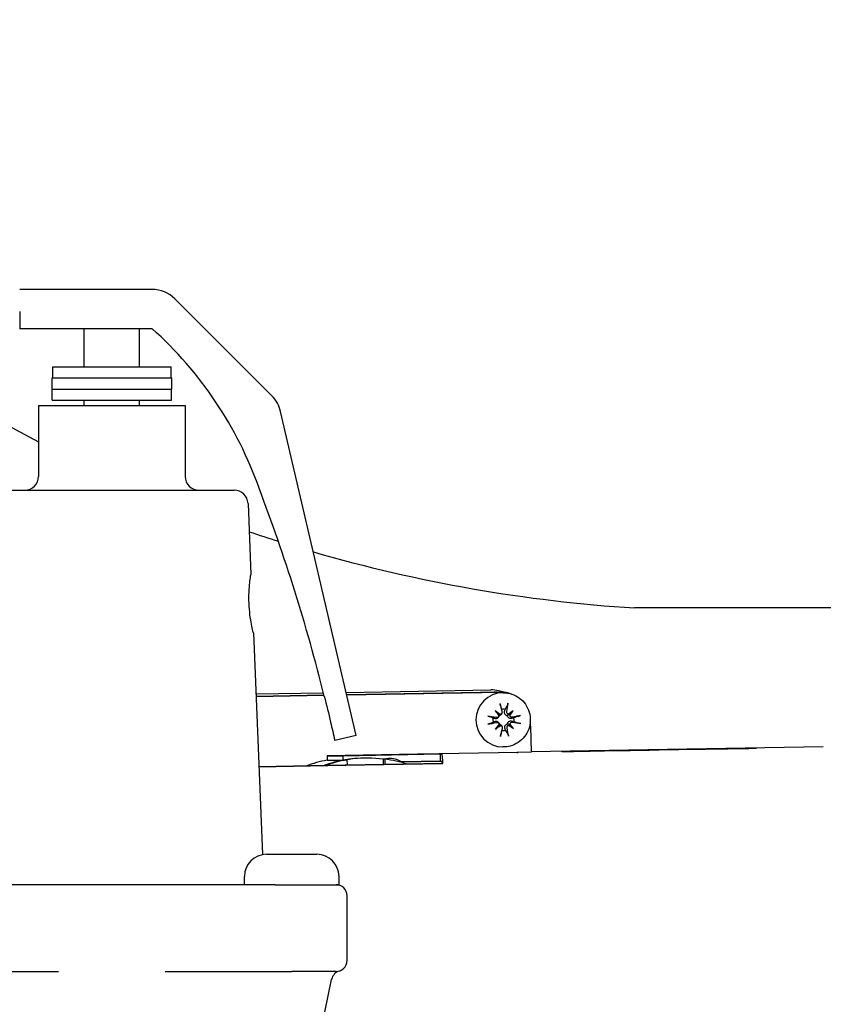
# Model space of a CAD drawing. Units: inches. Extents: x 6 to 193, y -2 to 139.
# Drawn here: x 43 to 47, y 55 to 60 of the extents above; entities that cross this region are included whole.
import ezdxf

# ---------------------------------------------------------------- set-up
doc = ezdxf.new("R2010")
doc.units = ezdxf.units.IN
doc.header["$LTSCALE"] = 12
doc.header["$MEASUREMENT"] = 0
for name, color, linetype, lineweight in [('Dimensions(ANSI)', 7, 'Continuous', 18), ('Visible Edges(ANSI)', 7, 'Continuous', 25), ('Visible Tangent Edges(ANSI)', 7, 'Continuous', 25)]:
    doc.layers.add(name, color=color, linetype=linetype, lineweight=lineweight)
doc.styles.add('MESTEK', font='arial.ttf')
doc.dimstyles.new('MESTEK FRACTIONS', dxfattribs={"dimscale": 12, "dimtxt": 0.08, "dimasz": 0.098425, "dimexe": 0.063, "dimexo": 0.0625, "dimgap": 0.031496, "dimtad": 0, "dimtih": 1, "dimtoh": 1, "dimdec": 5, "dimrnd": 1e-08, "dimzin": 1, "dimdsep": 46, "dimlunit": 5, "dimtxsty": 'MESTEK', "dimcen": 0.09, "dimdle": 0.393701, "dimclrd": 7, "dimclre": 7, "dimclrt": 7, "dimadec": 0, "dimazin": 0, "dimtfac": 1, "dimtofl": 0, "dimtmove": 0, "dimatfit": 3, "dimfxl": 0, "dimfrac": 2, "dimtolj": 1, "dimtzin": 0, "dimlwd": 15, "dimlwe": 15, "dimarcsym": 0})

# ---------------------------------------------------------------- blocks, each defined once
blk = doc.blocks.new('*D21')
at = {"layer": 'Defpoints', "color": 0, "linetype": 'Continuous'}
for p in [(36.0644, 59.053), (25.2297, 19.3689), (51.3664, 19.3689)]:
    blk.add_point(p, dxfattribs=at)
at = {"layer": 'Dimensions(ANSI)', "color": 7, "linetype": 'Continuous', "lineweight": 15}
for p, q in [((35.3144, 59.053), (24.4737, 59.053)), ((25.2297, 57.8719), (25.2297, 40.0577)), ((25.2297, 20.55), (25.2297, 36.455)), ((50.6164, 19.3689), (24.4737, 19.3689))]:
    blk.add_line(p, q, dxfattribs=at)
at = {"layer": 'Dimensions(ANSI)', "color": 7, "linetype": 'Continuous'}
for points in [[(25.0328, 57.8719), (25.4265, 57.8719), (25.2297, 59.053)], [(25.0328, 20.55), (25.4265, 20.55), (25.2297, 19.3689)]]:
    blk.add_solid(points, dxfattribs=at)
at = {"layer": 'Dimensions(ANSI)', "color": 7, "linetype": 'Continuous', "lineweight": 18, "insert": (21.7711, 39.6798), "char_height": 0.96, "attachment_point": 1, "style": 'MESTEK'}
blk.add_mtext('\\A1; 39 11/16 in\\P[1008 mm]', dxfattribs=at)
blk = doc.blocks.new('*D22')
at = {"layer": 'Defpoints', "color": 0, "linetype": 'Continuous'}
for p in [(37.4744, 65.303), (19.5264, 19.3689), (51.3664, 19.3689)]:
    blk.add_point(p, dxfattribs=at)
at = {"layer": 'Dimensions(ANSI)', "color": 7, "linetype": 'Continuous', "lineweight": 15}
for p, q in [((36.7244, 65.303), (18.7704, 65.303)), ((19.5264, 64.1219), (19.5264, 43.7372)), ((19.5264, 20.55), (19.5264, 40.1345)), ((50.6164, 19.3689), (18.7704, 19.3689))]:
    blk.add_line(p, q, dxfattribs=at)
at = {"layer": 'Dimensions(ANSI)', "color": 7, "linetype": 'Continuous'}
for points in [[(19.3296, 64.1219), (19.7233, 64.1219), (19.5264, 65.303)], [(19.3296, 20.55), (19.7233, 20.55), (19.5264, 19.3689)]]:
    blk.add_solid(points, dxfattribs=at)
at = {"layer": 'Dimensions(ANSI)', "color": 7, "linetype": 'Continuous', "lineweight": 18, "insert": (16.0679, 43.3593), "char_height": 0.96, "attachment_point": 1, "style": 'MESTEK'}
blk.add_mtext('\\A1; 45 15/16 in\\P[1167 mm]', dxfattribs=at)
blk = doc.blocks.new('*D23')
at = {"layer": 'Defpoints', "color": 0, "linetype": 'Continuous'}
for p in [(51.0059, 70.042), (14.1912, 19.3689), (51.3664, 19.3689)]:
    blk.add_point(p, dxfattribs=at)
at = {"layer": 'Dimensions(ANSI)', "color": 7, "linetype": 'Continuous', "lineweight": 15}
for p, q in [((50.2559, 70.042), (13.4352, 70.042)), ((14.1912, 68.8609), (14.1912, 47.8767)), ((14.1912, 20.55), (14.1912, 44.2739)), ((50.6164, 19.3689), (13.4352, 19.3689))]:
    blk.add_line(p, q, dxfattribs=at)
at = {"layer": 'Dimensions(ANSI)', "color": 7, "linetype": 'Continuous'}
for points in [[(13.9943, 68.8609), (14.388, 68.8609), (14.1912, 70.042)], [(13.9943, 20.55), (14.388, 20.55), (14.1912, 19.3689)]]:
    blk.add_solid(points, dxfattribs=at)
at = {"layer": 'Dimensions(ANSI)', "color": 7, "linetype": 'Continuous', "lineweight": 18, "insert": (10.7326, 47.4987), "char_height": 0.96, "attachment_point": 1, "style": 'MESTEK'}
blk.add_mtext('\\A1; 50 11/16 in\\P[1287 mm]', dxfattribs=at)
blk = doc.blocks.new('*D24')
at = {"layer": 'Defpoints', "color": 0, "linetype": 'Continuous'}
for p in [(9.3158, 70.1475), (43.2639, 70.1475), (51.3664, 19.3689)]:
    blk.add_point(p, dxfattribs=at)
at = {"layer": 'Dimensions(ANSI)', "color": 7, "linetype": 'Continuous', "lineweight": 15}
for p, q in [((42.5139, 70.1475), (8.5598, 70.1475)), ((9.3158, 68.9664), (9.3158, 53.028)), ((9.3158, 20.55), (9.3158, 49.4252)), ((50.6164, 19.3689), (8.5598, 19.3689))]:
    blk.add_line(p, q, dxfattribs=at)
at = {"layer": 'Dimensions(ANSI)', "color": 7, "linetype": 'Continuous'}
for points in [[(9.119, 68.9664), (9.5127, 68.9664), (9.3158, 70.1475)], [(9.119, 20.55), (9.5127, 20.55), (9.3158, 19.3689)]]:
    blk.add_solid(points, dxfattribs=at)
at = {"layer": 'Dimensions(ANSI)', "color": 7, "linetype": 'Continuous', "lineweight": 18, "insert": (5.8573, 52.65), "char_height": 0.96, "attachment_point": 1, "style": 'MESTEK'}
blk.add_mtext('\\A1; 50 25/32 in\\P[1290 mm]', dxfattribs=at)

msp = doc.modelspace()

# ---------------------------------------------------------------- linework, layer by layer
at = {"layer": 'Visible Edges(ANSI)', "color": 7}
for p, q in [((44.0873063, 58.4369938), (43.489083, 58.4369938)), ((44.628778, 57.9560412), (44.190619, 58.3942002)), ((43.489083, 58.3369938), (43.489083, 58.2594938)), ((44.0873063, 58.2594938), (43.489083, 58.2594938)), ((43.7807303, 58.0869938), (43.7807303, 58.2594938)), ((44.0307303, 58.0869938), (44.0307303, 58.2594938)), ((43.638269, 58.0869938), (44.1731915, 58.0869938)), ((43.638269, 58.0369938), (43.638269, 58.0869938)), ((44.1731915, 58.0369938), (44.1731915, 58.0869938)), ((43.635269, 58.0369938), (44.1761915, 58.0369938)), ((43.635269, 57.9869938), (43.635269, 58.0369938)), ((44.1761915, 57.9869938), (44.1761915, 58.0369938)), ((43.635269, 57.9869938), (44.1761915, 57.9869938)), ((43.636269, 57.9369938), (43.636269, 57.9869938)), ((44.1751915, 57.9369938), (44.1751915, 57.9869938)), ((43.636269, 57.9369938), (44.1751915, 57.9369938)), ((43.7807303, 57.9119938), (43.7807303, 57.9369938)), ((44.0307303, 57.9119938), (44.0307303, 57.9369938)), ((43.5744803, 57.9119938), (44.2369803, 57.9119938)), ((43.5744803, 57.9119938), (43.5744803, 57.5919938)), ((44.2369803, 57.9119938), (44.2369803, 57.5919938)), ((45.0096368, 56.4212161), (44.667747, 57.8859393)), ((43.3531979, 57.5294938), (44.4582627, 57.5294938)), ((44.5207093, 57.4695775), (44.5339526, 57.1494938)), ((47.5172209, 56.9975482), (46.2675284, 56.9975482)), ((44.5449168, 56.8844938), (44.5863598, 55.8828383)), ((44.5563216, 56.6088456), (44.8616535, 56.6141936)), ((44.8644268, 56.6031147), (44.5567817, 56.5977262)), ((44.8644268, 56.6031147), (44.5567817, 56.5977262)), ((44.5567854, 56.5976356), (44.8644493, 56.6030244)), ((44.5567854, 56.5976356), (44.8644493, 56.6030244)), ((44.5567869, 56.5976009), (44.864458, 56.6029898)), ((44.5567869, 56.5976009), (44.864458, 56.6029898)), ((44.5567914, 56.5974921), (44.864485, 56.6028815)), ((44.9641736, 56.6159892), (45.6182708, 56.6274459)), ((45.6569762, 56.6169964), (44.9667604, 56.6049071)), ((45.6569762, 56.6169964), (44.9667604, 56.6049071)), ((44.9667815, 56.6048168), (45.6621517, 56.6169964)), ((44.9667815, 56.6048168), (45.6621517, 56.6169964)), ((44.9667896, 56.6047821), (45.6641391, 56.6169964)), ((44.9667896, 56.6047821), (45.6329822, 56.6164507)), ((44.9668148, 56.6046738), (45.6391928, 56.6164507)), ((45.6356998, 56.6164744), (45.6419104, 56.6164744)), ((45.6774976, 56.6165107), (45.6528925, 56.6231588)), ((45.6591506, 56.6170154), (45.6643261, 56.6170154)), ((45.6643261, 56.6170154), (45.6663135, 56.6170154)), ((45.6740816, 56.6144957), (45.6724862, 56.6144957)), ((45.6374476, 56.5322158), (45.654549, 56.5144749)), ((45.7190356, 56.5336448), (45.700149, 56.5152736)), ((45.6388717, 56.4503466), (45.655345, 56.4687178)), ((45.7204597, 56.4517756), (45.700945, 56.4695165)), ((45.0096368, 56.4212161), (44.9127079, 56.3985913)), ((45.7976, 56.4629514), (45.7996306, 56.3462192)), ((44.9503675, 56.3300829), (45.3887896, 56.3377619)), ((45.2936443, 56.3372384), (45.2868871, 56.3372384)), ((45.7420305, 56.3450919), (45.2936443, 56.3372384)), ((45.3887896, 56.3377619), (45.3967723, 56.3377619)), ((45.3887896, 56.3377619), (45.3893461, 56.3057668)), ((45.6740816, 56.3694957), (45.6724862, 56.3694957)), ((45.7352733, 56.3450919), (45.7420305, 56.3450919)), ((47.1199529, 56.369787), (45.7996229, 56.3466612)), ((44.8783575, 56.3300829), (44.9503675, 56.3300829)), ((44.9507235, 56.3096198), (44.9503675, 56.3300829)), ((44.9599366, 56.2864895), (45.3983587, 56.2941686)), ((45.401141, 56.2941686), (44.962719, 56.2864895)), ((44.9628527, 56.3112531), (44.9690633, 56.3112531)), ((44.9694912, 56.2866569), (44.9690633, 56.3112531)), ((45.0577746, 56.3189381), (45.0551745, 56.3189381)), ((45.1384536, 56.31422), (45.132243, 56.31422)), ((45.1326728, 56.289515), (45.132243, 56.31422)), ((45.1384536, 56.31422), (45.1388815, 56.2896238)), ((45.1645509, 56.3172725), (45.1619507, 56.3172725)), ((45.3919463, 56.3057668), (45.2137131, 56.302645)), ((45.3973567, 56.304167), (45.3919741, 56.304167)), ((45.3983587, 56.2941686), (45.401141, 56.2941686)), ((44.5699416, 56.2796587), (44.9589402, 56.2864721)), ((44.9617226, 56.2864721), (44.5699436, 56.27961)), ((44.9589402, 56.2864721), (44.9617226, 56.2864721)), ((44.962719, 56.2864895), (44.9599366, 56.2864895)), ((44.9599369, 56.2864721), (44.9599366, 56.2864895)), ((44.96174, 56.2854722), (44.9617226, 56.2864721)), ((44.9617397, 56.2854897), (44.9627364, 56.2854897)), ((44.9627364, 56.2854897), (44.96174, 56.2854722)), ((44.962719, 56.2864895), (44.9627364, 56.2854897)), ((44.6044803, 55.8844938), (44.8319803, 55.8844938)), ((44.5044803, 55.7469938), (44.5044803, 55.7844938)), ((44.9319803, 55.7469938), (44.9319803, 55.7844938)), ((44.6428044, 55.7469938), (43.1686562, 55.7469938)), ((44.6428044, 55.7469938), (44.9319803, 55.7469938)), ((44.9682303, 55.4044938), (44.9682303, 55.6969938)), ((43.0932303, 55.3544938), (43.6651032, 55.3544938)), ((44.1463574, 55.3544938), (44.7182303, 55.3544938)), ((44.9182303, 55.3544938), (44.7182303, 55.3544938)), ((44.7543087, 54.6238247), (44.8983678, 55.3189669))]:
    msp.add_line(p, q, dxfattribs=at)
for centre, radius, start, end in [((46.6976195, 63.7475482), 6.7636882, 180, 242.49985135), ((44.0873063, 58.2908875), 0.1461063, 45, 90), ((42.9210209, 56.9547798), 1.75, 19.4865567, 48.2064324), ((44.5254653, 57.8527285), 0.1461063, 13.1385126, 45), ((43.5119803, 57.5919938), 0.0625, 270, 0), ((44.2994803, 57.5919938), 0.0625, 180, 270), ((36.8772382, 54.6096469), 8.2321987, 13.98491099, 20.84167504), ((44.4582627, 57.4669938), 0.0625, 2.3692314, 90), ((46.6976195, 63.7475482), 6.7636882, 251.27223809, 252.44757106), ((46.6976195, 63.7475482), 6.7636882, 253.84739542, 266.35420185), ((44.6044803, 55.7844938), 0.1, 90, 180), ((44.8319803, 55.7844938), 0.1, 0, 90), ((44.9182303, 55.6969938), 0.05, 0, 90), ((44.9182303, 55.4044938), 0.05, 270, 0), ((44.9473275, 55.3088206), 0.05, 106.9161765, 168.2919352)]:
    msp.add_arc(centre, radius, start, end, dxfattribs=at)
for centre, major_axis, ratio, start_param, end_param in [((45.6724862, 56.4919957), (0, -0.1225), 0.996565502, 3.141592654, 6.283185307), ((45.6204489, 56.5026194), (0.0000323, 0.1248455), 0.998070327, 6.020037241, 6.300926081), ((45.6356998, 56.4602244), (0, 0.15625), 0.996565502, 0, 0.017453293), ((45.6419104, 56.4602244), (0, 0.15625), 0.996565502, 6.119454436, 6.3006386), ((45.6591126, 56.4919957), (-0.0054977, -0.1248996), 0.996541556, 3.185429582, 3.202882781), ((45.6591126, 56.4919957), (0.0054977, 0.1248996), 0.996541556, 0.043836929, 0.061290128), ((45.6642881, 56.4919957), (-0.0054977, -0.1248996), 0.996541556, 3.185429582, 3.202882781), ((45.6642881, 56.4919957), (0.0054977, 0.1248996), 0.996541556, 0.043836929, 0.061290128), ((45.6662755, 56.4919957), (0.0054977, 0.1248996), 0.996541556, 5.969587408, 6.344475435), ((45.6770804, 56.4945216), (0.0374601, -0.1544102), 0.006706676, 4.229624819, 4.488096758), ((45.6563304, 56.4941581), (0.0325296, 0.1555236), 0.167638641, 4.973299085, 5.231771024), ((45.6819617, 56.5047312), (-0.1011004, 0.1214014), 0.11078798, 1.25140357, 1.430392077), ((45.6547965, 56.4765039), (0.1253969, -0.0960999), 0.223512162, 1.698245442, 1.877233948), ((45.6490341, 56.5152193), (-0.0028371, 0.0081383), 0.602067234, 3.920889162, 4.415874695), ((45.6562662, 56.5227341), (-0.0110421, -0.0055031), 0.592767128, 1.13384819, 1.628833716), ((45.6750043, 56.4919957), (0, 0.0477877), 0.996565502, 6.119946677, 6.481330522), ((45.6796486, 56.4769391), (0.1196606, 0.1031549), 0.120386347, 1.133837791, 1.312826298), ((45.7036376, 56.5235638), (0.0036462, 0.0082253), 0.600331322, 2.678155396, 3.173140929), ((45.7111267, 56.5163068), (-0.0119765, 0.0042571), 0.592454806, 0.665590999, 1.160576525), ((45.6515182, 56.504198), (-0.0990972, -0.123042), 0.237115654, 1.817803159, 1.996791665), ((45.6692634, 56.4816259), (-0.154138, -0.0385648), 0.067333809, 4.129299404, 4.387771343), ((45.6645912, 56.481544), (-0.1558399, 0.030979), 0.103569926, 4.874660216, 5.133132155), ((45.664229, 56.5023655), (0.1546658, 0.0363903), 0.106379004, 4.29102954, 4.549501478), ((45.6750043, 56.4919957), (0, 0.0477877), 0.996565502, 1.407557697, 1.768941542), ((45.6823955, 56.4797934), (0.096848, 0.1248201), 0.108987913, 1.71346699, 1.892455496), ((45.6542651, 56.5070523), (-0.1219371, -0.1004536), 0.22571722, 1.262513267, 1.441501775), ((45.649861, 56.4676846), (-0.0026753, -0.0081162), 0.602434249, 1.892013544, 2.38699907), ((45.65735, 56.4604276), (0.0111937, -0.0053318), 0.592710848, 1.524217416, 2.019202949), ((45.7047214, 56.4612573), (0.0038231, -0.008238), 0.599978945, 3.132191749, 3.627177275), ((45.6791172, 56.5074876), (-0.1231535, 0.0989586), 0.122591405, 1.830629298, 2.009617804), ((45.7119535, 56.4687721), (0.011853, 0.004453), 0.592491553, 1.991871087, 2.48685662), ((45.651952, 56.4792602), (0.103381, -0.1194652), 0.235315586, 1.142517651, 1.321506158), ((45.6689012, 56.5024474), (0.1553846, -0.0331876), 0.070142887, 5.0376609, 5.296132838), ((45.6750043, 56.4919957), (0, -0.0477877), 0.996565502, 1.407557697, 1.768941542), ((45.6419104, 56.4602244), (0, -0.15625), 0.996565502, 1.588249619, 1.717675585), ((45.677162, 56.4898333), (-0.0320698, -0.1556191), 0.006074172, 4.939501609, 5.197973547), ((45.6750043, 56.4919957), (0, -0.0477877), 0.996565502, 6.119946677, 6.481330522), ((45.656412, 56.4894699), (-0.0379928, 0.15428), 0.167006137, 4.190148329, 4.448620267), ((45.3975306, 56.2941686), (-0.0007635, 0.0435933), 0.082795595, 4.710938798, 6.281735125), ((44.9831644, 55.7248261), (0, 0.5941119), 0.996565502, 0.177344314, 0.347818949), ((45.0577746, 55.7248261), (0, 0.5941119), 0.996565502, 6.157075277, 6.624156081), ((45.0577746, 55.7248261), (0, 0.5941119), 0.996565502, 0.161016616, 0.340970774), ((45.0639853, 55.7248261), (0, 0.5941119), 0.996565502, 0.161016616, 0.340394414), ((45.0639853, 55.7248261), (0, 0.5941119), 0.996565502, 5.977697478, 6.157075277), ((45.1645509, 56.2267725), (0, 0.0905), 0.996565502, 5.706675565, 6.554226364), ((45.3975306, 56.2941686), (-0.0001751, 0.0099985), 0.082795595, 4.710938798, 6.281735125)]:
    msp.add_ellipse(centre, major_axis=major_axis, ratio=ratio, start_param=start_param, end_param=end_param, dxfattribs=at)
msp.add_ellipse((46.3778456, 56.3558252), major_axis=(0.4399334, 0.0076527), ratio=0.001445202, dxfattribs=at)
for points, knots in [([(44.5253804, 57.01814), (44.5247112, 57.0346791), (44.5247299, 57.052299), (44.5260538, 57.0846575), (44.5273187, 57.0993984), (44.5298593, 57.1226781), (44.5313011, 57.1327802), (44.5333657, 57.146189), (44.5339526, 57.1494938), (44.5339526, 57.1494938)], [0, 0, 0, 0, 0.1261356601, 0.1261356601, 0.2522713201, 0.2522713201, 0.3786676591, 0.3786676591, 0.505063998, 0.505063998, 0.505063998, 0.505063998]), ([(44.5449168, 56.8844938), (44.5449168, 56.8844938), (44.5440463, 56.8878888), (44.5408488, 56.9015814), (44.538558, 56.9118752), (44.534064, 56.9355569), (44.5315626, 56.9505439), (44.5275404, 56.9834218), (44.526061, 57.0013191), (44.5253804, 57.01814)], [1.5229303223, 1.5229303223, 1.5229303223, 1.5229303223, 1.6510462277, 1.6510462277, 1.7791621332, 1.7791621332, 1.9074473909, 1.9074473909, 2.0357326486, 2.0357326486, 2.0357326486, 2.0357326486]), ([(45.6740816, 56.6144957), (45.6871065, 56.6144957), (45.7001289, 56.61239), (45.7248575, 56.6041807), (45.7365588, 56.5980775), (45.757462, 56.5824898), (45.7666582, 56.5730055), (45.7816174, 56.5516122), (45.7873746, 56.5397045), (45.7948652, 56.5146688), (45.7965944, 56.5015441), (45.7958453, 56.4754077), (45.7933662, 56.4624004), (45.7844473, 56.4378253), (45.7780104, 56.4262612), (45.7618306, 56.4057525), (45.752093, 56.3968095), (45.730305, 56.3824525), (45.7182605, 56.3770378), (45.6953811, 56.3708997), (45.6847318, 56.3694957), (45.6740816, 56.3694957)], [3.159045946, 3.159045946, 3.159045946, 3.159045946, 3.478547054, 3.478547054, 3.798147508, 3.798147508, 4.1180057, 4.1180057, 4.438176627, 4.438176627, 4.75859174, 4.75859174, 5.079087358, 5.079087358, 5.399468578, 5.399468578, 5.719584612, 5.719584612, 6.039388333, 6.039388333, 6.3006386, 6.3006386, 6.3006386, 6.3006386]), ([(44.8654296, 56.5990924), (44.8754114, 56.5590125), (44.8849228, 56.5195315), (44.9001423, 56.4543279), (44.9064314, 56.4267838), (44.9127079, 56.3985913)], [7.1069989698, 7.1069989698, 7.1069989698, 7.1069989698, 7.40948319, 7.40948319, 7.6172055111, 7.6172055111, 7.6172055111, 7.6172055111]), ([(45.6613739, 56.5553649), (45.6612832, 56.5557169), (45.6611512, 56.5562393), (45.6608496, 56.5574452), (45.6606164, 56.5583873), (45.6601852, 56.5601422), (45.659911, 56.561265), (45.6594458, 56.5631818), (45.6591724, 56.5643147), (45.6588974, 56.5654612), (45.6588349, 56.5657222), (45.6587732, 56.5659808)], [0.06923303778, 0.06923303778, 0.06923303778, 0.06923303778, 0.0754039028, 0.0754039028, 0.08292553016, 0.08292553016, 0.09044012545, 0.09044012545, 0.09795839876, 0.09795839876, 0.10008973375, 0.10008973375, 0.10008973375, 0.10008973375]), ([(45.6951099, 56.5666172), (45.695081, 56.5663571), (45.6950485, 56.5660944), (45.6948936, 56.5649404), (45.694698, 56.5637993), (45.6942996, 56.5618674), (45.6940265, 56.560735), (45.6935317, 56.5589639), (45.6932226, 56.5580122), (45.6927532, 56.5567928), (45.6925138, 56.5562639), (45.6923093, 56.5559067)], [0.02051779943, 0.02051779943, 0.02051779943, 0.02051779943, 0.02264913442, 0.02264913442, 0.03016740773, 0.03016740773, 0.03768200302, 0.03768200302, 0.04520363038, 0.04520363038, 0.0513744954, 0.0513744954, 0.0513744954, 0.0513744954]), ([(45.6548436, 56.5106378), (45.6547646, 56.5098969), (45.6546299, 56.5091368), (45.6540749, 56.5069661), (45.6534972, 56.5055716), (45.652096, 56.5031546), (45.6511812, 56.5019747), (45.6491122, 56.4999908), (45.6479582, 56.4991834), (45.6455534, 56.4979127), (45.644089, 56.497406), (45.6411179, 56.4969026), (45.6396111, 56.4969069), (45.6382503, 56.4971077), (45.6377245, 56.4971852), (45.6371952, 56.4972942), (45.6366679, 56.4974359)], [-0.06253257131, -0.06253257131, -0.06253257131, -0.06253257131, -0.05687330486, -0.05687330486, -0.04621968079, -0.04621968079, -0.03556605671, -0.03556605671, -0.02491243264, -0.02491243264, -0.01245621632, -0.01245621632, 0, 0, 0, 0.00481266081, 0.00481266081, 0.00481266081, 0.00481266081]), ([(45.6544959, 56.51063), (45.6543827, 56.5099819), (45.6542024, 56.5093349), (45.6534757, 56.5074808), (45.6527325, 56.506348), (45.6509913, 56.5045326), (45.649875, 56.5037355), (45.6474217, 56.50265), (45.646085, 56.5023614), (45.644099, 56.5022892), (45.6433366, 56.5023402), (45.6425801, 56.5024773)], [0.02426019216, 0.02426019216, 0.02426019216, 0.02426019216, 0.02906966564, 0.02906966564, 0.03859050531, 0.03859050531, 0.04823707415, 0.04823707415, 0.05788364299, 0.05788364299, 0.06351992063, 0.06351992063, 0.06351992063, 0.06351992063]), ([(45.654549, 56.5144749), (45.6545959, 56.5142777), (45.6546336, 56.5140927), (45.6548902, 56.5126739), (45.6548883, 56.5116383), (45.6548436, 56.5106378)], [-3.2066282218, -3.2066282218, -3.2066282218, -3.2066282218, -3.1930610708, -3.1930610708, -3.0944256218, -3.0944256218, -3.0944256218, -3.0944256218]), ([(45.6678511, 56.5298383), (45.6679864, 56.5292893), (45.6680894, 56.5287373), (45.6683474, 56.5267667), (45.6683375, 56.5251865), (45.6678128, 56.5220574), (45.6672988, 56.5205083), (45.6660262, 56.5179579), (45.6652224, 56.5167308), (45.6632634, 56.5145293), (45.6621055, 56.5135554), (45.6597472, 56.5120659), (45.6583932, 56.5114532), (45.6562929, 56.5108649), (45.6555588, 56.5107221), (45.6548436, 56.5106378)], [0.1503263991, 0.1503263991, 0.1503263991, 0.1503263991, 0.15513905991, 0.15513905991, 0.16759527623, 0.16759527623, 0.18005149255, 0.18005149255, 0.19070511663, 0.19070511663, 0.2013587407, 0.2013587407, 0.21201236477, 0.21201236477, 0.21767163122, 0.21767163122, 0.21767163122, 0.21767163122]), ([(45.6677391, 56.52862), (45.6680329, 56.5274005), (45.6681087, 56.5260378), (45.6676998, 56.523392), (45.6672146, 56.5221089), (45.6659058, 56.5199838), (45.6650108, 56.5189923), (45.6628912, 56.5174456), (45.6616666, 56.5168903), (45.6603645, 56.5165645), (45.6602643, 56.516541), (45.6601632, 56.516519)], [0, 0, 0, 0, 0.00980437289, 0.00980437289, 0.01960874578, 0.01960874578, 0.02905700765, 0.02905700765, 0.03850526951, 0.03850526951, 0.03928515756, 0.03928515756, 0.03928515756, 0.03928515756]), ([(45.6926599, 56.5113002), (45.6919007, 56.5113586), (45.6911245, 56.511475), (45.6889174, 56.5119879), (45.6875124, 56.5125522), (45.6851036, 56.5139582), (45.6839431, 56.5148916), (45.6820233, 56.5170251), (45.6812601, 56.5182247), (45.680088, 56.5207323), (45.6796456, 56.5222646), (45.6792757, 56.5253781), (45.6793491, 56.5269594), (45.6796127, 56.5283887), (45.6797146, 56.528941), (45.6798481, 56.5294971), (45.6800143, 56.5300514)], [-0.06253257131, -0.06253257131, -0.06253257131, -0.06253257131, -0.05687330486, -0.05687330486, -0.04621968079, -0.04621968079, -0.03556605671, -0.03556605671, -0.02491243264, -0.02491243264, -0.01245621632, -0.01245621632, 0, 0, 0, 0.00481266081, 0.00481266081, 0.00481266081, 0.00481266081]), ([(45.6981687, 56.5171847), (45.6975187, 56.5173048), (45.6968681, 56.5174928), (45.6950285, 56.5182339), (45.6939075, 56.5189741), (45.6921002, 56.5206947), (45.6912985, 56.5217929), (45.6901846, 56.5241993), (45.689872, 56.5255073), (45.689752, 56.5274733), (45.6897868, 56.5282446), (45.6899112, 56.5290083)], [0.02426580031, 0.02426580031, 0.02426580031, 0.02426580031, 0.02914340657, 0.02914340657, 0.03859052675, 0.03859052675, 0.04815817552, 0.04815817552, 0.05772582429, 0.05772582429, 0.06351416024, 0.06351416024, 0.06351416024, 0.06351416024]), ([(45.700149, 56.5152736), (45.6997958, 56.5150693), (45.6994582, 56.5148778), (45.6968368, 56.5134086), (45.6947341, 56.5123362), (45.6926599, 56.5113002)], [-3.2066282218, -3.2066282218, -3.2066282218, -3.2066282218, -3.1930610708, -3.1930610708, -3.0944256218, -3.0944256218, -3.0944256218, -3.0944256218]), ([(45.7123055, 56.4987607), (45.7117333, 56.4985998), (45.7111583, 56.4984714), (45.7091064, 56.4981241), (45.7074625, 56.4980646), (45.7042123, 56.498459), (45.702606, 56.498912), (45.6999701, 56.5000944), (45.6987059, 56.5008594), (45.6964546, 56.5027677), (45.6954688, 56.5039142), (45.6939844, 56.5062807), (45.6933891, 56.5076547), (45.6928466, 56.5098062), (45.692723, 56.5105617), (45.6926599, 56.5113002)], [0.1503263991, 0.1503263991, 0.1503263991, 0.1503263991, 0.15513905991, 0.15513905991, 0.16759527623, 0.16759527623, 0.18005149255, 0.18005149255, 0.19070511663, 0.19070511663, 0.2013587407, 0.2013587407, 0.21201236477, 0.21201236477, 0.21767163122, 0.21767163122, 0.21767163122, 0.21767163122]), ([(45.7159641, 56.5037626), (45.7147824, 56.5034953), (45.7134589, 56.5034436), (45.7108809, 56.503888), (45.7096265, 56.5043843), (45.707526, 56.5057102), (45.7065356, 56.5066183), (45.7049826, 56.5087588), (45.70442, 56.5099914), (45.7040842, 56.5112973), (45.7040601, 56.5113972), (45.7040374, 56.5114978)], [0, 0, 0, 0, 0.00973839159, 0.00973839159, 0.01947678318, 0.01947678318, 0.02899101905, 0.02899101905, 0.03850525493, 0.03850525493, 0.03928514297, 0.03928514297, 0.03928514297, 0.03928514297]), ([(45.7411002, 56.5086275), (45.741514, 56.5087818), (45.7420974, 56.5089774), (45.7434042, 56.5093853), (45.7443976, 56.509674), (45.7462089, 56.5101694), (45.7473469, 56.5104636), (45.7492571, 56.5109305), (45.750367, 56.5111857), (45.7514696, 56.5114214), (45.7517193, 56.5114736), (45.751965, 56.5115237)], [0.06923303778, 0.06923303778, 0.06923303778, 0.06923303778, 0.0754039028, 0.0754039028, 0.08292553016, 0.08292553016, 0.09044012545, 0.09044012545, 0.09795839876, 0.09795839876, 0.10008973375, 0.10008973375, 0.10008973375, 0.10008973375]), ([(45.6038688, 56.5089297), (45.60414, 56.5088888), (45.6044122, 56.5088457), (45.6056023, 56.5086501), (45.6067586, 56.5084346), (45.6086838, 56.5080349), (45.6097933, 56.50778), (45.6114958, 56.5073462), (45.6123898, 56.5070906), (45.6135, 56.506725), (45.6139642, 56.5065478), (45.6142572, 56.5064058)], [0.02051779943, 0.02051779943, 0.02051779943, 0.02051779943, 0.02264913442, 0.02264913442, 0.03016740773, 0.03016740773, 0.03768200302, 0.03768200302, 0.04520363038, 0.04520363038, 0.0513744954, 0.0513744954, 0.0513744954, 0.0513744954]), ([(45.6147971, 56.4753639), (45.6145094, 56.4752096), (45.6140516, 56.475014), (45.6129549, 56.4746061), (45.6120704, 56.4743174), (45.610384, 56.473822), (45.6092841, 56.4735278), (45.6073739, 56.4730609), (45.6062258, 56.4728057), (45.6050432, 56.47257), (45.6047727, 56.4725178), (45.6045031, 56.4724678)], [0.06923303778, 0.06923303778, 0.06923303778, 0.06923303778, 0.0754039028, 0.0754039028, 0.08292553016, 0.08292553016, 0.09044012545, 0.09044012545, 0.09795839876, 0.09795839876, 0.10008973375, 0.10008973375, 0.10008973375, 0.10008973375]), ([(45.6368802, 56.4852307), (45.6374022, 56.4853917), (45.6379274, 56.48552), (45.6398032, 56.4858673), (45.6413088, 56.4859268), (45.6442955, 56.4855324), (45.6457766, 56.4850794), (45.6482241, 56.483897), (45.6494055, 56.483132), (45.6515421, 56.4812238), (45.6524975, 56.4800772), (45.6539819, 56.4777107), (45.6546077, 56.4763367), (45.6552379, 56.4741852), (45.655399, 56.4734297), (45.6555037, 56.4726912)], [0.1503263991, 0.1503263991, 0.1503263991, 0.1503263991, 0.15513905991, 0.15513905991, 0.16759527623, 0.16759527623, 0.18005149255, 0.18005149255, 0.19070511663, 0.19070511663, 0.2013587407, 0.2013587407, 0.21201236477, 0.21201236477, 0.21767163122, 0.21767163122, 0.21767163122, 0.21767163122]), ([(45.6429671, 56.4802288), (45.6441997, 56.4804962), (45.6455742, 56.4805478), (45.6482384, 56.4801034), (45.649528, 56.4796071), (45.651676, 56.4782812), (45.652682, 56.4773731), (45.6542429, 56.4752326), (45.6547976, 56.4740001), (45.6551154, 56.4726941), (45.6551381, 56.4725942), (45.6551593, 56.4724936)], [0, 0, 0, 0, 0.00973839159, 0.00973839159, 0.01947678318, 0.01947678318, 0.02899101905, 0.02899101905, 0.03850525493, 0.03850525493, 0.03928514297, 0.03928514297, 0.03928514297, 0.03928514297]), ([(45.655345, 56.4687178), (45.6553849, 56.4689221), (45.655416, 56.4691136), (45.6556224, 56.4705828), (45.6555838, 56.4716552), (45.6555037, 56.4726912)], [-3.2066282218, -3.2066282218, -3.2066282218, -3.2066282218, -3.1930610708, -3.1930610708, -3.0944256218, -3.0944256218, -3.0944256218, -3.0944256218]), ([(45.6555037, 56.4726912), (45.6562213, 56.4726328), (45.65696, 56.4725164), (45.6590794, 56.4720035), (45.6604539, 56.4714392), (45.6628626, 56.4700332), (45.6640537, 56.4690999), (45.6660881, 56.4669663), (45.666934, 56.4657667), (45.6682946, 56.4632591), (45.6688622, 56.4617268), (45.6694956, 56.4586133), (45.6695604, 56.457032), (45.6694239, 56.4556027), (45.6693712, 56.4550505), (45.6692875, 56.4544943), (45.6691713, 56.45394)], [-0.06253257131, -0.06253257131, -0.06253257131, -0.06253257131, -0.05687330486, -0.05687330486, -0.04621968079, -0.04621968079, -0.03556605671, -0.03556605671, -0.02491243264, -0.02491243264, -0.01245621632, -0.01245621632, 0, 0, 0, 0.00481266081, 0.00481266081, 0.00481266081, 0.00481266081]), ([(45.661028, 56.4668068), (45.6616877, 56.4666866), (45.6623455, 56.4664986), (45.6641977, 56.4657575), (45.6653155, 56.4650174), (45.6671051, 56.4632895), (45.6678874, 56.4621814), (45.6689355, 56.4597534), (45.6692016, 56.4584337), (45.6692376, 56.456477), (45.6691721, 56.4557267), (45.66902, 56.4549831)], [0.02426580031, 0.02426580031, 0.02426580031, 0.02426580031, 0.02914340657, 0.02914340657, 0.03859052675, 0.03859052675, 0.04823709559, 0.04823709559, 0.05788366443, 0.05788366443, 0.06351994207, 0.06351994207, 0.06351994207, 0.06351994207]), ([(45.6813346, 56.4541531), (45.6811491, 56.4547021), (45.6809964, 56.4552541), (45.6805621, 56.4572247), (45.6804337, 56.4588049), (45.680695, 56.461934), (45.6810838, 56.4634831), (45.682168, 56.4660335), (45.682889, 56.4672606), (45.6847334, 56.4694621), (45.6858607, 56.470436), (45.6882191, 56.4719255), (45.6896036, 56.4725382), (45.6917916, 56.4731265), (45.6925632, 56.4732694), (45.69332, 56.4733536)], [0.1503263991, 0.1503263991, 0.1503263991, 0.1503263991, 0.15513905991, 0.15513905991, 0.16759527623, 0.16759527623, 0.18005149255, 0.18005149255, 0.19070511663, 0.19070511663, 0.2013587407, 0.2013587407, 0.21201236477, 0.21201236477, 0.21767163122, 0.21767163122, 0.21767163122, 0.21767163122]), ([(45.6911921, 56.4553714), (45.6909495, 56.456591), (45.690925, 56.4579536), (45.6914205, 56.4605994), (45.691941, 56.4618825), (45.6932967, 56.4640076), (45.6942071, 56.4649991), (45.6963342, 56.4665458), (45.697551, 56.4671011), (45.6988352, 56.4674269), (45.6989339, 56.4674504), (45.6990334, 56.4674724)], [0, 0, 0, 0, 0.00980437289, 0.00980437289, 0.01960874578, 0.01960874578, 0.02905700765, 0.02905700765, 0.03850526951, 0.03850526951, 0.03928515756, 0.03928515756, 0.03928515756, 0.03928515756]), ([(45.69332, 56.4733536), (45.6933574, 56.4740946), (45.6934546, 56.4748546), (45.6939219, 56.4770253), (45.694469, 56.4784199), (45.6958702, 56.4808369), (45.6968156, 56.4820167), (45.6989991, 56.4840006), (45.700236, 56.484808), (45.7028292, 56.4860787), (45.7044189, 56.4865854), (45.7076534, 56.4870888), (45.7092984, 56.4870845), (45.7107863, 56.4868838), (45.7113612, 56.4868062), (45.7119404, 56.4866972), (45.7125178, 56.4865555)], [-0.06253257131, -0.06253257131, -0.06253257131, -0.06253257131, -0.05687330486, -0.05687330486, -0.04621968079, -0.04621968079, -0.03556605671, -0.03556605671, -0.02491243264, -0.02491243264, -0.01245621632, -0.01245621632, 0, 0, 0, 0.00481266081, 0.00481266081, 0.00481266081, 0.00481266081]), ([(45.700945, 56.4695165), (45.7005847, 56.4697138), (45.7002407, 56.4698987), (45.697569, 56.4713175), (45.6954296, 56.4723531), (45.69332, 56.4733536)], [-3.2066282218, -3.2066282218, -3.2066282218, -3.2066282218, -3.1930610708, -3.1930610708, -3.0944256218, -3.0944256218, -3.0944256218, -3.0944256218]), ([(45.7047008, 56.4733614), (45.7048237, 56.4740095), (45.705011, 56.4746565), (45.7057506, 56.4765106), (45.7064906, 56.4776435), (45.7082065, 56.4794588), (45.7092988, 56.4802559), (45.7116849, 56.4813414), (45.7129785, 56.48163), (45.7148925, 56.4817022), (45.7156255, 56.4816512), (45.7163511, 56.4815141)], [0.02426019216, 0.02426019216, 0.02426019216, 0.02426019216, 0.02906966564, 0.02906966564, 0.03859050531, 0.03859050531, 0.04823707415, 0.04823707415, 0.05788364299, 0.05788364299, 0.06351992063, 0.06351992063, 0.06351992063, 0.06351992063]), ([(45.7525993, 56.4750617), (45.7523519, 56.4751027), (45.7521006, 56.4751457), (45.7509906, 56.4753413), (45.7498725, 56.4755568), (45.7479472, 56.4759565), (45.7467996, 56.4762114), (45.7449721, 56.4766452), (45.7439693, 56.4769008), (45.7426491, 56.4772664), (45.7420592, 56.4774436), (45.7416401, 56.4775856)], [0.02051779943, 0.02051779943, 0.02051779943, 0.02051779943, 0.02264913442, 0.02264913442, 0.03016740773, 0.03016740773, 0.03768200302, 0.03768200302, 0.04520363038, 0.04520363038, 0.0513744954, 0.0513744954, 0.0513744954, 0.0513744954]), ([(45.6613582, 56.4173742), (45.6614109, 56.4176343), (45.6614643, 56.417897), (45.6616992, 56.419051), (45.6619331, 56.4201922), (45.6623314, 56.4221241), (45.6625663, 56.4232565), (45.6629362, 56.4250275), (45.6631365, 56.4259792), (45.6633958, 56.4271986), (45.6635096, 56.4277275), (45.663588, 56.4280847)], [0.02051779943, 0.02051779943, 0.02051779943, 0.02051779943, 0.02264913442, 0.02264913442, 0.03016740773, 0.03016740773, 0.03768200302, 0.03768200302, 0.04520363038, 0.04520363038, 0.0513744954, 0.0513744954, 0.0513744954, 0.0513744954]), ([(45.6945233, 56.4286266), (45.6947402, 56.4282745), (45.6949979, 56.4277522), (45.6955094, 56.4265462), (45.6958516, 56.4256041), (45.6964077, 56.4238492), (45.69672, 56.4227264), (45.6971853, 56.4208096), (45.6974205, 56.4196767), (45.6976154, 56.4185302), (45.697657, 56.4182692), (45.6976949, 56.4180106)], [0.06923303778, 0.06923303778, 0.06923303778, 0.06923303778, 0.0754039028, 0.0754039028, 0.08292553016, 0.08292553016, 0.09044012545, 0.09044012545, 0.09795839876, 0.09795839876, 0.10008973375, 0.10008973375, 0.10008973375, 0.10008973375])]:
    msp.add_open_spline(points, degree=3, knots=knots, dxfattribs=at)
for points, weights in [([(45.6613739, 56.5553649), (45.6638242, 56.5458578), (45.6656295, 56.5388483)], [1.00410635764, 1.01416551194, 1]), ([(45.6827438, 56.5391481), (45.6867862, 56.54626), (45.6923093, 56.5559067)], [1, 1.01416551194, 1.00410635764]), ([(45.6656295, 56.5388483), (45.6668601, 56.5338574), (45.6678511, 56.5298383)], [1, 1.11028903269, 1.21825638003]), ([(45.6800143, 56.5300514), (45.6812314, 56.5341091), (45.6827438, 56.5391481)], [1.21825638003, 1.11028903269, 1]), ([(45.6280138, 56.4997619), (45.6221678, 56.5025726), (45.6142572, 56.5064058)], [1, 1.01416551194, 1.00410635764]), ([(45.6147971, 56.4753639), (45.6225686, 56.4795315), (45.6283126, 56.4825886)], [1.00410635764, 1.01416551194, 1]), ([(45.6366679, 56.4974359), (45.6328074, 56.4984732), (45.6280138, 56.4997619)], [1.21825638003, 1.11028903269, 1]), ([(45.6283126, 56.4825886), (45.6330583, 56.4840524), (45.6368802, 56.4852307)], [1, 1.11028903269, 1.21825638003]), ([(45.721696, 56.5014028), (45.716494, 56.499939), (45.7123055, 56.4987607)], [1, 1.11028903269, 1.21825638003]), ([(45.7125178, 56.4865555), (45.7167449, 56.4855182), (45.7219947, 56.4842295)], [1.21825638003, 1.11028903269, 1]), ([(45.7411002, 56.5086275), (45.7299227, 56.50446), (45.721696, 56.5014028)], [1.00410635764, 1.01416551194, 1]), ([(45.7219947, 56.4842295), (45.7303235, 56.4814188), (45.7416401, 56.4775856)], [1, 1.01416551194, 1.00410635764]), ([(45.6672648, 56.4448433), (45.6657051, 56.4377315), (45.663588, 56.4280847)], [1, 1.01416551194, 1.00410635764]), ([(45.6691713, 56.45394), (45.6683209, 56.4498823), (45.6672648, 56.4448433)], [1.21825638003, 1.11028903269, 1]), ([(45.684379, 56.4451431), (45.6826922, 56.4501341), (45.6813346, 56.4541531)], [1, 1.11028903269, 1.21825638003]), ([(45.6945233, 56.4286266), (45.6886671, 56.4381336), (45.684379, 56.4451431)], [1.00410635764, 1.01416551194, 1])]:
    msp.add_rational_spline(points, weights, degree=2, dxfattribs=at)
at = {"layer": 'Visible Tangent Edges(ANSI)', "color": 7}
for p, q in [((45.2868871, 56.3372384), (44.8783575, 56.3300829)), ((45.7996306, 56.3462192), (45.7352733, 56.3450919)), ((45.7352733, 56.3450919), (45.7352754, 56.3449736)), ((44.8783575, 56.3300829), (44.8787135, 56.3096198)), ((44.8787135, 56.3096198), (44.9507235, 56.3096198)), ((45.213645, 56.3026894), (45.3893461, 56.3057668)), ((45.3893461, 56.3057668), (45.3919463, 56.3057668)), ((45.3919463, 56.3057668), (45.3919741, 56.304167))]:
    msp.add_line(p, q, dxfattribs=at)
for centre, major_axis, end_param in [((45.0551745, 55.7248261), (0, 0.5941119), 0.177344314), ((45.1619507, 56.2267725), (0, 0.0905), 0.261463854)]:
    msp.add_ellipse(centre, major_axis=major_axis, ratio=0.996565502, start_param=0, end_param=end_param, dxfattribs=at)

# ---------------------------------------------------------------- dimensions: what is measured, and where the dimension line sits
at = {"layer": 'Dimensions(ANSI)', "color": 7, "linetype": 'Continuous', "lineweight": 18}
for base, p1, p2, angle, text, picture, middle in [((9.3158315, 70.1475482), (51.3664313, 19.3688982), (43.2639313, 70.1475482), 90, ' <> in\\X[1290 mm]', '*D24', (9.3158315, 51.2266117)), ((14.19117, 19.3688982), (51.005868, 70.0419982), (51.3664313, 19.3688982), 270, ' <> in\\X[1287 mm]', '*D23', (14.19117, 46.0753106)), ((19.5264461, 19.3688982), (37.4744313, 65.3030482), (51.3664313, 19.3688982), 90, ' <> in\\X[1167 mm]', '*D22', (19.5264461, 41.9358722)), ((25.2296722, 19.3688982), (36.0644313, 59.0530482), (51.3664313, 19.3688982), 90, ' <> in\\X[1008 mm]', '*D21', (25.2296722, 38.2563714))]:
    dim = msp.add_linear_dim(base=base, p1=p1, p2=p2, angle=angle, text=text, dimstyle='MESTEK FRACTIONS', override={"dimdec": 5, "dimpost": '', "dimtp": 0, "dimtm": 0, "dimtdec": 2, "dimatfit": 1, "dimtvp": -0.25}, dxfattribs=at)
    dim.commit()
    dim.dimension.update_dxf_attribs({"geometry": picture, "text_midpoint": middle, "dimtype": 160})

doc.saveas('drawing.dxf')
